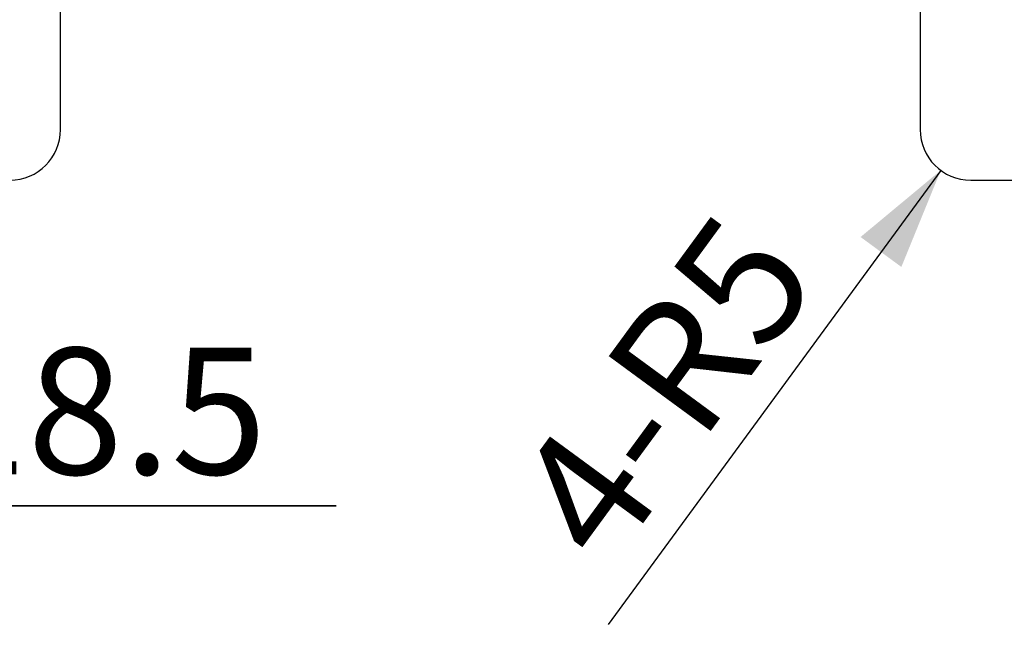
# Model space of a CAD drawing. Units: millimetres. Extents: x 0 to 347, y 0 to 440.
# Drawn here: x 204 to 224, y 101 to 113 of the extents above; entities that cross this region are included whole.
import ezdxf

# ---------------------------------------------------------------- set-up
doc = ezdxf.new("R2010")
doc.units = ezdxf.units.MM
doc.header["$LTSCALE"] = 28.681481
doc.layers.get('0').update_dxf_attribs({"linetype": 'CONTINUOUS'})
doc.styles.get("Standard").update_dxf_attribs({"font": 'txt', "width": 0.8})
doc.dimstyles.new('DIMSTYLE_1', dxfattribs={"dimtxt": 2.5, "dimasz": 2, "dimexe": 0.18, "dimexo": 0.0625, "dimgap": 0.09, "dimtad": 1, "dimlfac": 5, "dimdsep": 46, "dimtxsty": 'Standard', "dimblk": '_FILLED', "dimblk1": '_FILLED', "dimblk2": '_FILLED', "dimcen": 0.09, "dimclrt": 5, "dimadec": 0, "dimazin": 0, "dimtp": 0.01, "dimtm": 0.01, "dimtfac": 1, "dimtofl": 0, "dimtmove": 0, "dimatfit": 3, "dimldrblk": '_FILLED', "dimfxl": 0, "dimtolj": 1, "dimarcsym": 0})
doc.dimstyles.new('DIMSTYLE_2', dxfattribs={"dimtxt": 2.5, "dimasz": 2, "dimexe": 0.18, "dimexo": 0.0625, "dimgap": 0.09, "dimtad": 1, "dimlfac": 5, "dimdsep": 46, "dimtxsty": 'Standard', "dimblk": '_FILLED', "dimblk1": '_FILLED', "dimblk2": '_FILLED', "dimcen": 0.09, "dimclrt": 5, "dimadec": 0, "dimazin": 0, "dimtp": 0.01, "dimtm": 0.01, "dimtfac": 1, "dimtofl": 0, "dimtmove": 0, "dimatfit": 3, "dimldrblk": '_FILLED', "dimfxl": 0, "dimtolj": 1, "dimarcsym": 0})

# ---------------------------------------------------------------- blocks, each defined once
blk = doc.blocks.new('_FILLED')
at = {"color": 0, "linetype": 'ByBlock'}
blk.add_solid([(0, 0), (-1, 0.25), (-1, -0.25)], dxfattribs=at)
blk = doc.blocks.new('*D31')
at = {"color": 2, "linetype": 'Continuous'}
blk.add_line((222.356, 109.699), (215.776, 100.724), dxfattribs=at)
at = {"color": 2, "linetype": 'Continuous', "xscale": 2, "yscale": 2, "zscale": 2, "rotation": 53.75141187360001}
blk.add_blockref('_FILLED', (222.356, 109.699), dxfattribs=at)
at = {"color": 5, "linetype": 'Continuous', "insert": (217.986, 109.023), "char_height": 2.5, "width": 8, "attachment_point": 3, "rotation": 53.7514, "line_spacing_factor": 0.9}
blk.add_mtext('4-R5', dxfattribs=at)
blk = doc.blocks.new('*D33')
at = {"color": 2, "linetype": 'Continuous'}
for p, q in [((196.597, 110.968), (196.597, 102.068)), ((200.297, 110.968), (200.297, 102.068)), ((196.597, 103.068), (192.597, 103.068)), ((192.597, 103.068), (198.447, 103.068)), ((210.4, 103.068), (198.447, 103.068)), ((200.297, 103.068), (210.4, 103.068))]:
    blk.add_line(p, q, dxfattribs=at)
at = {"color": 2, "linetype": 'Continuous', "xscale": 2, "yscale": 2, "zscale": 2}
blk.add_blockref('_FILLED', (196.597, 103.068), dxfattribs=at)
at = {"color": 2, "linetype": 'Continuous', "xscale": 2, "yscale": 2, "zscale": 2, "rotation": 180}
blk.add_blockref('_FILLED', (200.297, 103.068), dxfattribs=at)
at = {"color": 5, "linetype": 'Continuous', "insert": (202.4, 106.193), "char_height": 2.5, "width": 8, "attachment_point": 1, "line_spacing_factor": 0.9}
blk.add_mtext('18.5', dxfattribs=at)

msp = doc.modelspace()

# ---------------------------------------------------------------- linework, layer by layer
at = {"color": 7, "linetype": 'Continuous'}
for p, q in [((204.9475, 110.5056), (204.9475, 121.5056)), ((221.9475, 121.5056), (221.9475, 110.5056)), ((222.9475, 109.5056), (233.9475, 109.5056))]:
    msp.add_line(p, q, dxfattribs=at)
for centre, start, end in [((203.9475, 110.5056), 270, 360), ((222.9475, 110.5056), 180, 270)]:
    msp.add_arc(centre, 1, start, end, dxfattribs=at)

# ---------------------------------------------------------------- dimensions: what is measured, and where the dimension line sits
at = {"color": 2, "linetype": 'Continuous'}
dim = msp.add_linear_dim(base=(200.2975, 103.0685), p1=(196.5975, 110.9682), p2=(200.2975, 110.9682), dimstyle='DIMSTYLE_1', dxfattribs=at)
dim.commit()
dim.dimension.update_dxf_attribs({"geometry": '*D33', "text_midpoint": (206.3996, 104.9435), "dimtype": 160})
dim = msp.add_radius_dim(center=(222.9475, 110.5056), mpoint=(222.3562, 109.6991), text='4-<>', dimstyle='DIMSTYLE_2', dxfattribs=at)
dim.commit()
dim.dimension.update_dxf_attribs({"geometry": '*D31', "text_midpoint": (219.4526, 106.0712), "dimtype": 164})

doc.saveas('drawing.dxf')
